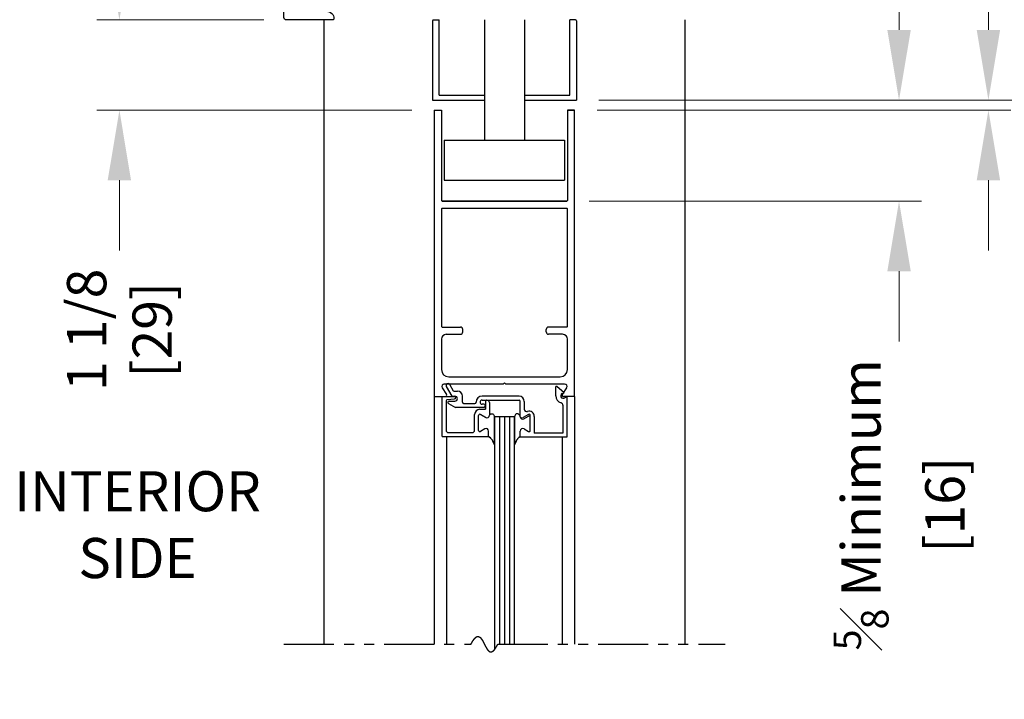
# Model space of a CAD drawing. Extents: x 0 to 60, y -1.5 to 81.5.
# Drawn here: x 39.4 to 51.7, y 45.7 to 54.1 of the extents above; entities that cross this region are included whole.
import ezdxf

# ---------------------------------------------------------------- set-up
doc = ezdxf.new("R2010")
doc.units = 0
doc.header["$MEASUREMENT"] = 0
doc.header["$PDMODE"] = 2
doc.linetypes.add('PHANTOM2', pattern=[1.25, 0.625, -0.125, 0.125, -0.125, 0.125, -0.125])
doc.layers.get('Defpoints').update_dxf_attribs({"linetype": 'CONTINUOUS'})
for name, color, linetype, lineweight in [('Dimension', 2, 'CONTINUOUS', 15), ('Notes', 4, 'CONTINUOUS', 25), ('Object', 7, 'CONTINUOUS', 30), ('SECTION', 6, 'PHANTOM2', 25)]:
    doc.layers.add(name, color=color, linetype=linetype, lineweight=lineweight)
doc.styles.get("Standard").update_dxf_attribs({"font": 'arial.ttf'})
doc.dimstyles.new('Nabco Dimension Arch Style - Autocad', dxfattribs={"dimscale": 7, "dimtxt": 0.125, "dimasz": 0.125, "dimexe": 0.04, "dimexo": 0.04, "dimgap": 0.04, "dimtad": 0, "dimdec": 4, "dimzin": 4, "dimdsep": 46, "dimlunit": 5, "dimtxsty": 'Standard', "dimcen": 0, "dimclrd": 256, "dimclre": 256, "dimclrt": 256, "dimadec": 1, "dimazin": 1, "dimtm": 1e-09, "dimtfac": 1, "dimtdec": 4, "dimtofl": 0, "dimtmove": 0, "dimatfit": 3, "dimfxl": 0, "dimfrac": 2, "dimtolj": 1, "dimtzin": 4, "dimlwd": -1, "dimlwe": -1, "dimarcsym": 0})

# ---------------------------------------------------------------- blocks, each defined once
blk = doc.blocks.new('*D27')
at = {"layer": 'Defpoints', "color": 0}
for p in [(46.335, 53.137), (53.067, 53.137), (49.687, 36.135)]:
    blk.add_point(p, dxfattribs=at)
at = {"layer": 'Dimension'}
for p, q in [((46.615, 53.137), (53.347, 53.137)), ((53.067, 52.262), (53.067, 48.803)), ((53.067, 37.01), (53.067, 40.132)), ((49.967, 36.135), (53.347, 36.135))]:
    blk.add_line(p, q, dxfattribs=at)
for points in [[(52.921, 52.262), (53.213, 52.262), (53.067, 53.137)], [(52.921, 37.01), (53.213, 37.01), (53.067, 36.135)]]:
    blk.add_solid(points, dxfattribs=at)
at = {"layer": 'Dimension', "insert": (53.067, 44.467), "char_height": 0.49, "attachment_point": 5, "rotation": 90}
blk.add_mtext('\\A1;DOOR OPENING HEIGHT', dxfattribs=at)
blk = doc.blocks.new('*D28')
at = {"layer": 'Defpoints', "color": 0}
for p in [(47.688, 66.099), (54.358, 66.099), (49.687, 36.135)]:
    blk.add_point(p, dxfattribs=at)
at = {"layer": 'Dimension'}
for p, q in [((47.968, 66.099), (54.638, 66.099)), ((54.358, 65.224), (54.358, 54.377)), ((54.358, 37.01), (54.358, 45.344)), ((49.967, 36.135), (54.638, 36.135))]:
    blk.add_line(p, q, dxfattribs=at)
for points in [[(54.212, 65.224), (54.504, 65.224), (54.358, 66.099)], [(54.212, 37.01), (54.504, 37.01), (54.358, 36.135)]]:
    blk.add_solid(points, dxfattribs=at)
at = {"layer": 'Dimension', "insert": (54.358, 49.86), "char_height": 0.49, "attachment_point": 5, "rotation": 90}
blk.add_mtext('\\A1;OVERALL FRAME HEIGHT', dxfattribs=at)
blk = doc.blocks.new('Sideload Cover')
at = {"layer": 'Object'}
for p, q in [((-0.031, 0.61), (-0.031, 0.031)), ((0.078, 0.156), (0.078, 0.531)), ((5.348, 0.312), (5.348, 0.276)), ((5.444, 0.343), (5.379, 0.343)), ((5.437, 0.125), (0.109, 0.125)), ((5.379, 0.245), (5.437, 0.245)), ((5.468, 0.214), (5.468, 0.156)), ((5.778, 0.12), (5.778, 0.186)), ((0, 0), (0.731, 0)), ((0.761, 0.03), (0.793, 0.03)), ((1.107, 0.03), (1.139, 0.03)), ((1.453, 0.03), (1.485, 0.03)), ((1.799, 0.03), (1.831, 0.03)), ((2.145, 0.03), (2.177, 0.03)), ((3.761, 0.03), (3.793, 0.03)), ((4.107, 0.03), (4.139, 0.03)), ((4.453, 0.03), (4.485, 0.03)), ((4.799, 0.03), (4.831, 0.03)), ((5.145, 0.03), (5.177, 0.03)), ((5.628, 0.031), (5.628, 0.059)), ((5.659, 0.09), (5.747, 0.089)), ((0.823, 0), (1.077, 0)), ((1.169, 0), (1.423, 0)), ((1.515, 0), (1.769, 0)), ((1.861, 0), (2.115, 0)), ((2.207, 0), (3.731, 0)), ((3.823, 0), (4.077, 0)), ((4.169, 0), (4.423, 0)), ((4.515, 0), (4.769, 0)), ((4.861, 0), (5.115, 0)), ((5.207, 0), (5.597, 0))]:
    blk.add_line(p, q, dxfattribs=at)
for centre, radius, start, end in [((-0.016, 0.61), 0.015, 89.9882, 180), ((-0.016, 0.531), 0.094, 0, 89.9882), ((5.379, 0.312), 0.031, 90, 180), ((5.379, 0.276), 0.031, 180, 270), ((5.444, 0.312), 0.031, 77.1225, 90), ((5.228, -0.633), 1, 57.6508, 77.1225), ((0.109, 0.156), 0.031, 180, 270), ((5.437, 0.214), 0.031, 0, 90), ((5.437, 0.156), 0.031, 270, 360), ((5.747, 0.186), 0.031, 360, 57.6508), ((0, 0.031), 0.031, 180, 270), ((0.731, 0.015), 0.015, 270, 0), ((0.761, 0.015), 0.015, 90, 180), ((0.793, 0.015), 0.015, 360, 90), ((0.823, 0.015), 0.015, 180, 270), ((1.077, 0.015), 0.015, 270, 0), ((1.107, 0.015), 0.015, 90, 180), ((1.139, 0.015), 0.015, 360, 90), ((1.169, 0.015), 0.015, 180, 270), ((1.423, 0.015), 0.015, 270, 0), ((1.453, 0.015), 0.015, 90, 180), ((1.485, 0.015), 0.015, 360, 90), ((1.515, 0.015), 0.015, 180, 270), ((1.769, 0.015), 0.015, 270, 0), ((1.799, 0.015), 0.015, 90, 180), ((1.831, 0.015), 0.015, 360, 90), ((1.861, 0.015), 0.015, 180, 270), ((2.115, 0.015), 0.015, 270, 0), ((2.145, 0.015), 0.015, 90, 180), ((2.177, 0.015), 0.015, 360, 90), ((2.207, 0.015), 0.015, 180, 270), ((3.731, 0.015), 0.015, 270, 0), ((3.761, 0.015), 0.015, 90, 180), ((3.793, 0.015), 0.015, 360, 90), ((3.823, 0.015), 0.015, 180, 270), ((4.077, 0.015), 0.015, 270, 0), ((4.107, 0.015), 0.015, 90, 180), ((4.139, 0.015), 0.015, 360, 90), ((4.169, 0.015), 0.015, 180, 270), ((4.423, 0.015), 0.015, 270, 0), ((4.453, 0.015), 0.015, 90, 180), ((4.485, 0.015), 0.015, 360, 90), ((4.515, 0.015), 0.015, 180, 270), ((4.769, 0.015), 0.015, 270, 0), ((4.799, 0.015), 0.015, 90, 180), ((4.831, 0.015), 0.015, 360, 90), ((4.861, 0.015), 0.015, 180, 270), ((5.115, 0.015), 0.015, 270, 0), ((5.145, 0.015), 0.015, 90, 180), ((5.177, 0.015), 0.015, 360, 90), ((5.207, 0.015), 0.015, 180, 270), ((5.597, 0.031), 0.031, 270, 359.9702), ((5.659, 0.059), 0.031, 89.9702, 179.9702), ((5.747, 0.12), 0.031, 269.9702, 0)]:
    blk.add_arc(centre, radius, start, end, dxfattribs=at)
blk = doc.blocks.new('*D32')
at = {"layer": 'Defpoints', "color": 0}
for p in [(46.335, 53.137), (46.313, 53.012), (51.47, 53.012)]:
    blk.add_point(p, dxfattribs=at)
at = {"layer": 'Dimension'}
for p, q in [((51.47, 54.012), (51.47, 55.607)), ((46.615, 53.137), (51.75, 53.137)), ((46.593, 53.012), (51.75, 53.012)), ((51.47, 52.137), (51.47, 51.262))]:
    blk.add_line(p, q, dxfattribs=at)
for points in [[(51.324, 54.012), (51.616, 54.012), (51.47, 53.137)], [(51.324, 52.137), (51.616, 52.137), (51.47, 53.012)]]:
    blk.add_solid(points, dxfattribs=at)
at = {"layer": 'Dimension', "insert": (51.47, 56.311), "char_height": 0.49, "attachment_point": 5, "rotation": 90}
blk.add_mtext('\\A1;1/8\\P[3]', dxfattribs=at)
blk = doc.blocks.new('*D23')
at = {"layer": 'Defpoints', "color": 0}
for p in [(46.335, 53.137), (46.215, 51.877), (50.356, 51.877)]:
    blk.add_point(p, dxfattribs=at)
at = {"layer": 'Dimension'}
for p, q in [((50.356, 54.012), (50.356, 54.887)), ((46.615, 53.137), (50.636, 53.137)), ((46.495, 51.877), (50.636, 51.877)), ((50.356, 51.002), (50.356, 50.127))]:
    blk.add_line(p, q, dxfattribs=at)
for points in [[(50.21, 54.012), (50.502, 54.012), (50.356, 53.137)], [(50.21, 51.002), (50.502, 51.002), (50.356, 51.877)]]:
    blk.add_solid(points, dxfattribs=at)
at = {"layer": 'Dimension', "insert": (50.356, 48.091), "char_height": 0.49, "attachment_point": 5, "rotation": 90}
blk.add_mtext('\\A1;{\\H0.7x;\\S5#8;} Minimum\\P[16]', dxfattribs=at)
blk = doc.blocks.new('*D24')
at = {"layer": 'Defpoints', "color": 0}
for p in [(42.719, 54.137), (40.638, 53.012), (44.563, 53.012)]:
    blk.add_point(p, dxfattribs=at)
at = {"layer": 'Dimension'}
for p, q in [((40.638, 55.012), (40.638, 55.887)), ((42.439, 54.137), (40.358, 54.137)), ((44.283, 53.012), (40.358, 53.012)), ((40.638, 52.137), (40.638, 51.262))]:
    blk.add_line(p, q, dxfattribs=at)
for points in [[(40.492, 55.012), (40.783, 55.012), (40.638, 54.137)], [(40.492, 52.137), (40.783, 52.137), (40.638, 53.012)]]:
    blk.add_solid(points, dxfattribs=at)
at = {"layer": 'Dimension', "insert": (40.638, 50.273), "char_height": 0.49, "attachment_point": 5, "rotation": 90}
blk.add_mtext('\\A1;1 1/8\\P[29]', dxfattribs=at)

msp = doc.modelspace()

# ---------------------------------------------------------------- linework, layer by layer
at = {"layer": 'Object'}
for p, q in [((43.18763, 54.13739), (43.18763, 46.35123)), ((44.54063, 54.12739), (44.54063, 53.13739)), ((44.55063, 54.13739), (44.62263, 54.13739)), ((44.62263, 53.19939), (44.62263, 54.13739)), ((45.18763, 54.13739), (45.18763, 52.63739)), ((45.68763, 54.13739), (45.68763, 52.63739)), ((46.32463, 54.13739), (46.25263, 54.13739)), ((46.25263, 53.19939), (46.25263, 54.13739)), ((46.33463, 54.12739), (46.33463, 53.13739)), ((47.68763, 54.13739), (47.68763, 46.35123)), ((44.62263, 53.19939), (45.18763, 53.19939)), ((45.68763, 53.19939), (46.25263, 53.19939)), ((44.54063, 53.13739), (45.18763, 53.13739)), ((45.68763, 53.13739), (46.33463, 53.13739)), ((44.56265, 53.01239), (44.56265, 49.43989)), ((44.56265, 53.01239), (44.65267, 53.01239)), ((44.65267, 53.01239), (44.65267, 51.88539)), ((46.22265, 53.01239), (46.31265, 53.01239)), ((46.22265, 53.01239), (46.22265, 51.88539)), ((46.31265, 53.01239), (46.22265, 53.01239)), ((46.31262, 49.43989), (46.31262, 53.01239)), ((44.68763, 52.63739), (44.68763, 52.13739)), ((44.68763, 52.63739), (46.18763, 52.63739)), ((46.18763, 52.63739), (46.18763, 52.13739)), ((44.68763, 52.13739), (46.18763, 52.13739)), ((44.66067, 51.87739), (46.21465, 51.87739)), ((46.21465, 51.87739), (44.66067, 51.87739)), ((45.79765, 51.87739), (44.68765, 51.87739)), ((44.65264, 51.77939), (44.65264, 50.31439)), ((46.21462, 51.78739), (44.66064, 51.78739)), ((46.22262, 50.31439), (46.22262, 51.77939)), ((44.66064, 50.30639), (44.88764, 50.30639)), ((44.71264, 50.21639), (44.88764, 50.21639)), ((44.91764, 50.24639), (44.91764, 50.27639)), ((45.95762, 50.24639), (45.95762, 50.27639)), ((46.21462, 50.30639), (45.98762, 50.30639)), ((46.16262, 50.21639), (45.98762, 50.21639)), ((44.65264, 50.15639), (44.65264, 49.77589)), ((46.22262, 49.77589), (46.22262, 50.15639)), ((45.42166, 49.59589), (44.6823, 49.59589)), ((44.74264, 49.68589), (46.13262, 49.68589)), ((44.80323, 49.50689), (44.75558, 49.58942)), ((45.42166, 49.59589), (45.43766, 49.61189)), ((45.45366, 49.59589), (45.43766, 49.61189)), ((46.18666, 49.59589), (45.45366, 49.59589)), ((44.66237, 49.54975), (44.7166, 49.46457)), ((44.71228, 49.56442), (44.78129, 49.44489)), ((44.80323, 49.50689), (44.85165, 49.50689)), ((46.07665, 49.44989), (46.07665, 49.56582)), ((46.18165, 49.48807), (46.0916, 49.56363)), ((46.15814, 49.47868), (46.18165, 49.48807)), ((46.21295, 49.54975), (46.15872, 49.46457)), ((44.56265, 49.43989), (44.56265, 46.35123)), ((44.56267, 49.43989), (44.70316, 49.43989)), ((44.65965, 49.43989), (44.81465, 49.43989)), ((44.65965, 48.93989), (44.65965, 49.43989)), ((44.70965, 49.38662), (44.70965, 49.02089)), ((44.72282, 49.40151), (44.81647, 49.41301)), ((44.73913, 49.3549), (44.82575, 49.30489)), ((44.74663, 49.38289), (44.82065, 49.38289)), ((44.78129, 49.44489), (44.82065, 49.44489)), ((44.91365, 49.36989), (44.91365, 49.44489)), ((44.92865, 49.35489), (45.06865, 49.35489)), ((45.13365, 49.36989), (45.13365, 49.36989)), ((45.61965, 49.44489), (45.15865, 49.44489)), ((45.15865, 49.39489), (45.61965, 49.39489)), ((45.18065, 49.34489), (45.15865, 49.34489)), ((45.20065, 49.37989), (45.20065, 49.28114)), ((45.21965, 49.39489), (45.21565, 49.39489)), ((45.25065, 49.36389), (45.25065, 49.21238)), ((45.63465, 49.18889), (45.63465, 49.37989)), ((45.68465, 49.37989), (45.68465, 49.28388)), ((46.31265, 49.43989), (46.17216, 49.43989)), ((46.21565, 49.43489), (46.18115, 49.42111)), ((46.21565, 49.43489), (46.21565, 48.93489)), ((46.31262, 49.43989), (46.31262, 46.35123)), ((45.18065, 49.30489), (44.82575, 49.30489)), ((45.06565, 49.02089), (45.06565, 49.21614)), ((45.13065, 49.28114), (45.20065, 49.28114)), ((45.13815, 49.21815), (45.20415, 49.18005)), ((45.20415, 49.18005), (45.13815, 49.21815)), ((45.20065, 49.32489), (45.20065, 49.32489)), ((45.73719, 49.21815), (45.67119, 49.18005)), ((46.16565, 49.33094), (46.16565, 48.98489)), ((45.11565, 49.0174), (45.11565, 49.20516)), ((45.11565, 49.0174), (45.11565, 49.20516)), ((45.31267, 49.18989), (45.31267, 46.28354)), ((45.31267, 49.18989), (45.31267, 49.18614)), ((45.31267, 49.18989), (45.56267, 49.18989)), ((45.31267, 49.18614), (45.31267, 48.83676)), ((45.31267, 48.83676), (45.31267, 49.18614)), ((45.37517, 49.18989), (45.37517, 46.35123)), ((45.43767, 49.18989), (45.43767, 46.35123)), ((45.50017, 49.18989), (45.50017, 46.35123)), ((45.56267, 46.35123), (45.56267, 49.18989)), ((45.56267, 49.18614), (45.56267, 48.83676)), ((45.68115, 49.16205), (45.73715, 49.19438)), ((45.75969, 49.0174), (45.75969, 49.20516)), ((45.80965, 49.19237), (45.80965, 48.98489)), ((44.74065, 48.98989), (45.03465, 48.98989)), ((45.19415, 49.03674), (45.13815, 49.00441)), ((45.19415, 49.03674), (45.13815, 49.00441)), ((45.24065, 48.93989), (45.24065, 49.00989)), ((45.24065, 48.93989), (45.24065, 49.00989)), ((45.63465, 48.93489), (45.63465, 48.99189)), ((45.63469, 48.93989), (45.63469, 49.00989)), ((45.68119, 49.03674), (45.73719, 49.00441)), ((46.16565, 48.98489), (45.80965, 48.98489)), ((44.65965, 48.93989), (45.24065, 48.93989)), ((44.71721, 48.93989), (44.71721, 46.35123)), ((46.21565, 48.93489), (45.63465, 48.93489)), ((46.15811, 48.93489), (46.15811, 46.35123))]:
    msp.add_line(p, q, dxfattribs=at)
for points in [[(45.25065, 49.20689), (45.2557, 49.21246), (45.26022, 49.21689), (45.26431, 49.22029), (45.26804, 49.2228), (45.27151, 49.22452), (45.27479, 49.22558), (45.27798, 49.22608), (45.28116, 49.22616), (45.2844, 49.22584), (45.28776, 49.22487), (45.29128, 49.2229), (45.295, 49.21959), (45.29895, 49.2146), (45.30319, 49.20759), (45.30775, 49.19822), (45.31267, 49.18614)], [(45.25065, 49.20689), (45.2557, 49.21246), (45.26022, 49.21689), (45.26431, 49.22029), (45.26804, 49.2228), (45.27151, 49.22452), (45.27479, 49.22558), (45.27798, 49.22608), (45.28116, 49.22616), (45.2844, 49.22584), (45.28776, 49.22487), (45.29128, 49.2229), (45.295, 49.21959), (45.29895, 49.2146), (45.30319, 49.20759), (45.30775, 49.19822), (45.31267, 49.18614)], [(45.62469, 49.20689), (45.61965, 49.21246), (45.61512, 49.21689), (45.61103, 49.22029), (45.6073, 49.2228), (45.60383, 49.22452), (45.60055, 49.22558), (45.59736, 49.22608), (45.59418, 49.22616), (45.59094, 49.22584), (45.58758, 49.22487), (45.58406, 49.2229), (45.58034, 49.21959), (45.57639, 49.2146), (45.57215, 49.20759), (45.56759, 49.19822), (45.56267, 49.18614)], [(45.62469, 49.20689), (45.61965, 49.21246), (45.61512, 49.21689), (45.61103, 49.22029), (45.6073, 49.2228), (45.60383, 49.22452), (45.60055, 49.22558), (45.59736, 49.22608), (45.59418, 49.22616), (45.59094, 49.22584), (45.58758, 49.22487), (45.58406, 49.2229), (45.58034, 49.21959), (45.57639, 49.2146), (45.57215, 49.20759), (45.56759, 49.19822), (45.56267, 49.18614)], [(45.31267, 48.83676), (45.30059, 48.86307), (45.29109, 48.88313), (45.2833, 48.89815), (45.27639, 48.90933), (45.26951, 48.91789), (45.26183, 48.92503), (45.25248, 48.93196), (45.24065, 48.93989)], [(45.24065, 48.93989), (45.25248, 48.93196), (45.26183, 48.92503), (45.26951, 48.91789), (45.27639, 48.90933), (45.2833, 48.89815), (45.29109, 48.88313), (45.30059, 48.86307), (45.31267, 48.83676)], [(45.56267, 48.83676), (45.57475, 48.86307), (45.58426, 48.88313), (45.59204, 48.89815), (45.59895, 48.90933), (45.60583, 48.91789), (45.61352, 48.92503), (45.62286, 48.93196), (45.63469, 48.93989)], [(45.63469, 48.93989), (45.62286, 48.93196), (45.61352, 48.92503), (45.60583, 48.91789), (45.59895, 48.90933), (45.59204, 48.89815), (45.58426, 48.88313), (45.57475, 48.86307), (45.56267, 48.83676)]]:
    msp.add_lwpolyline(points, dxfattribs=at)
for centre, radius, start, end in [((44.55063, 54.12739), 0.01, 90, 180), ((46.32463, 54.12739), 0.01, 360, 90), ((44.66064, 51.88539), 0.008, 180, 270), ((44.66064, 51.88539), 0.008, 180, 270), ((44.66067, 51.88539), 0.008, 180, 270), ((44.66067, 51.88539), 0.008, 180, 270), ((46.21462, 51.88539), 0.008, 270, 0), ((46.21462, 51.88539), 0.008, 270, 0), ((46.21465, 51.88539), 0.008, 270, 0), ((46.21465, 51.88539), 0.008, 270, 0), ((44.66064, 51.77939), 0.008, 90, 180), ((46.21462, 51.77939), 0.008, 360, 90), ((44.66064, 50.31439), 0.008, 180, 270), ((44.71264, 50.15639), 0.06, 90, 180), ((44.88764, 50.27639), 0.03, 0, 90), ((44.88764, 50.24639), 0.03, 270, 360), ((45.98762, 50.27639), 0.03, 90, 180), ((45.98762, 50.24639), 0.03, 180, 270), ((46.16262, 50.15639), 0.06, 0, 90), ((46.21462, 50.31439), 0.008, 270, 0), ((44.74264, 49.77589), 0.09, 180, 270), ((46.13262, 49.77589), 0.09, 270, 0), ((44.68766, 49.56589), 0.03, 90, 212.55215), ((44.73393, 49.57692), 0.025, 30, 210), ((46.18766, 49.56589), 0.03, 327.44785, 90), ((44.70316, 49.45589), 0.016, 270, 32.860081), ((44.85165, 49.44489), 0.062, 360, 90), ((46.08224, 49.55191), 0.015, 51.41849, 111.90893), ((46.16965, 49.44989), 0.031, 111.78, 291.784254), ((46.17216, 49.45589), 0.016, 147.139919, 270), ((44.72465, 49.38662), 0.015, 97, 180), ((44.74663, 49.36789), 0.015, 90, 240), ((44.81465, 49.42489), 0.015, 5.748818, 90), ((44.81465, 49.4279), 0.015, 277, 354.251182), ((44.82065, 49.41389), 0.031, 270, 90), ((44.92865, 49.36989), 0.015, 180, 270), ((45.06865, 49.36989), 0.015, 270, 360), ((45.15865, 49.36989), 0.075, 90, 180), ((45.15865, 49.36989), 0.025, 90, 180), ((45.15865, 49.36989), 0.025, 180, 270), ((45.18065, 49.32489), 0.02, 360, 90), ((45.21565, 49.37989), 0.015, 90, 180), ((45.21965, 49.36389), 0.031, 0, 90), ((45.61965, 49.37989), 0.065, 360, 90), ((45.61965, 49.37989), 0.015, 0, 90), ((46.16965, 49.44989), 0.093, 180, 253.604981), ((46.13465, 49.33094), 0.031, 0, 73.604981), ((45.13065, 49.21614), 0.065, 90, 180), ((45.13065, 49.20516), 0.015, 60, 180), ((45.13065, 49.20516), 0.015, 60, 180), ((45.18065, 49.32489), 0.02, 270, 0), ((45.71565, 49.28388), 0.031, 180, 287.582776), ((45.74465, 49.19237), 0.065, 360, 107.582776), ((45.74469, 49.20516), 0.015, 360, 120), ((45.21965, 49.20689), 0.031, 240, 0), ((45.21965, 49.20689), 0.031, 240, 0), ((45.65569, 49.20689), 0.031, 180, 300), ((45.66565, 49.18889), 0.031, 180, 300), ((45.74465, 49.18139), 0.015, 360, 120), ((44.74065, 49.02089), 0.031, 180, 270), ((45.03465, 49.02089), 0.031, 270, 360), ((45.13065, 49.0174), 0.015, 180, 300), ((45.13065, 49.0174), 0.015, 180, 300), ((45.20965, 49.00989), 0.031, 0, 120), ((45.20965, 49.00989), 0.031, 0, 120), ((45.66569, 49.00989), 0.031, 60, 180), ((45.74469, 49.0174), 0.015, 240, 0)]:
    msp.add_arc(centre, radius, start, end, dxfattribs=at)
at = {"layer": 'SECTION'}
for p, q in [((42.68763, 46.35123), (45.02096, 46.35123)), ((45.3543, 46.35123), (48.18763, 46.35123))]:
    msp.add_line(p, q, dxfattribs=at)
msp.add_lwpolyline([(45.02096, 46.35123), (45.02146, 46.35223), (45.02196, 46.35322), (45.02246, 46.3542), (45.02296, 46.35518), (45.02345, 46.35616), (45.02395, 46.35712), (45.02444, 46.35808), (45.02493, 46.35904), (45.02542, 46.35999), (45.02592, 46.36093), (45.0264, 46.36187), (45.02689, 46.3628), (45.02738, 46.36373), (45.02787, 46.36465), (45.02835, 46.36556), (45.02884, 46.36647), (45.02932, 46.36737), (45.0298, 46.36827), (45.03029, 46.36916), (45.03077, 46.37005), (45.03125, 46.37093), (45.03173, 46.3718), (45.0322, 46.37267), (45.03268, 46.37353), (45.03316, 46.37439), (45.03363, 46.37524), (45.03411, 46.37608), (45.03458, 46.37692), (45.03505, 46.37776), (45.03552, 46.37858), (45.03599, 46.37941), (45.03646, 46.38022), (45.03693, 46.38104), (45.0374, 46.38184), (45.03787, 46.38264), (45.03833, 46.38344), (45.0388, 46.38422), (45.03926, 46.38501), (45.03972, 46.38579), (45.04019, 46.38656), (45.04065, 46.38733), (45.04111, 46.38809), (45.04157, 46.38884), (45.04203, 46.38959), (45.04248, 46.39034), (45.04294, 46.39108), (45.0434, 46.39181), (45.04385, 46.39254), (45.0443, 46.39326), (45.04476, 46.39398), (45.04521, 46.39469), (45.04566, 46.3954), (45.04611, 46.3961), (45.04656, 46.3968), (45.04701, 46.39749), (45.04746, 46.39817), (45.0479, 46.39885), (45.04835, 46.39953), (45.04879, 46.4002), (45.04924, 46.40086), (45.04968, 46.40152), (45.05012, 46.40218), (45.05056, 46.40282), (45.051, 46.40347), (45.05144, 46.40411), (45.05188, 46.40474), (45.05232, 46.40537), (45.05276, 46.40599), (45.05319, 46.4066), (45.05363, 46.40722), (45.05406, 46.40782), (45.0545, 46.40843), (45.05493, 46.40902), (45.05536, 46.40961), (45.05579, 46.4102), (45.05622, 46.41078), (45.05665, 46.41136), (45.05708, 46.41193), (45.05751, 46.41249), (45.05794, 46.41305), (45.05836, 46.41361), (45.05879, 46.41416), (45.05921, 46.41471), (45.05963, 46.41525), (45.06006, 46.41578), (45.06048, 46.41632), (45.0609, 46.41684), (45.06132, 46.41736), (45.06174, 46.41788), (45.06216, 46.41839), (45.06258, 46.4189), (45.06299, 46.4194), (45.06341, 46.41989), (45.06382, 46.42038), (45.06424, 46.42087), (45.06465, 46.42135), (45.06507, 46.42183), (45.06548, 46.4223), (45.06589, 46.42277), (45.0663, 46.42323), (45.06671, 46.42369), (45.06712, 46.42414), (45.06753, 46.42459), (45.06793, 46.42503), (45.06834, 46.42547), (45.06874, 46.42591), (45.06915, 46.42633), (45.06955, 46.42676), (45.06996, 46.42718), (45.07036, 46.42759), (45.07076, 46.428), (45.07116, 46.42841), (45.07156, 46.42881), (45.07196, 46.42921), (45.07236, 46.4296), (45.07276, 46.42998), (45.07315, 46.43037), (45.07355, 46.43075), (45.07395, 46.43112), (45.07434, 46.43149), (45.07474, 46.43185), (45.07513, 46.43221), (45.07552, 46.43257), (45.07591, 46.43292), (45.0763, 46.43326), (45.07669, 46.4336), (45.07708, 46.43394), (45.07747, 46.43427), (45.07786, 46.4346), (45.07825, 46.43493), (45.07863, 46.43524), (45.07902, 46.43556), (45.07941, 46.43587), (45.07979, 46.43618), (45.08017, 46.43648), (45.08056, 46.43677), (45.08094, 46.43707), (45.08132, 46.43736), (45.0817, 46.43764), (45.08208, 46.43792), (45.08246, 46.43819), (45.08284, 46.43847), (45.08322, 46.43873), (45.08359, 46.439), (45.08397, 46.43925), (45.08434, 46.43951), (45.08472, 46.43976), (45.08509, 46.44), (45.08547, 46.44024), (45.08584, 46.44048), (45.08621, 46.44071), (45.08658, 46.44094), (45.08695, 46.44117), (45.08733, 46.44139), (45.08769, 46.4416), (45.08806, 46.44182), (45.08843, 46.44202), (45.0888, 46.44223), (45.08917, 46.44243), (45.08953, 46.44262), (45.0899, 46.44281), (45.09026, 46.443), (45.09062, 46.44319), (45.09099, 46.44337), (45.09135, 46.44354), (45.09171, 46.44371), (45.09207, 46.44388), (45.09243, 46.44404), (45.09279, 46.4442), (45.09315, 46.44436), (45.09351, 46.44451), (45.09387, 46.44466), (45.09423, 46.4448), (45.09458, 46.44494), (45.09494, 46.44508), (45.09529, 46.44521), (45.09565, 46.44533), (45.096, 46.44546), (45.09636, 46.44558), (45.09671, 46.4457), (45.09706, 46.44581), (45.09741, 46.44592), (45.09776, 46.44602), (45.09811, 46.44612), (45.09846, 46.44622), (45.09881, 46.44631), (45.09916, 46.4464), (45.09951, 46.44649), (45.09986, 46.44657), (45.1002, 46.44665), (45.10055, 46.44672), (45.10089, 46.4468), (45.10124, 46.44686), (45.10158, 46.44693), (45.10192, 46.44699), (45.10227, 46.44704), (45.10261, 46.4471), (45.10295, 46.44714), (45.10329, 46.44719), (45.10363, 46.44723), (45.10397, 46.44727), (45.10431, 46.4473), (45.10465, 46.44734), (45.10499, 46.44736), (45.10533, 46.44739), (45.10566, 46.44741), (45.106, 46.44742), (45.10633, 46.44744), (45.10667, 46.44745), (45.107, 46.44745), (45.10734, 46.44746), (45.10767, 46.44746), (45.108, 46.44745), (45.10833, 46.44744), (45.10867, 46.44743), (45.109, 46.44742), (45.10933, 46.4474), (45.10966, 46.44738), (45.10999, 46.44736), (45.11032, 46.44733), (45.11064, 46.4473), (45.11097, 46.44726), (45.1113, 46.44722), (45.11162, 46.44718), (45.11195, 46.44714), (45.11228, 46.44709), (45.1126, 46.44704), (45.11292, 46.44698), (45.11325, 46.44693), (45.11357, 46.44687), (45.11389, 46.4468), (45.11422, 46.44673), (45.11454, 46.44666), (45.11486, 46.44659), (45.11518, 46.44651), (45.1155, 46.44643), (45.11582, 46.44635), (45.11614, 46.44626), (45.11646, 46.44617), (45.11677, 46.44608), (45.11709, 46.44598), (45.11741, 46.44588), (45.11772, 46.44578), (45.11804, 46.44568), (45.11836, 46.44557), (45.11867, 46.44546), (45.11898, 46.44534), (45.1193, 46.44523), (45.11961, 46.4451), (45.11992, 46.44498), (45.12024, 46.44485), (45.12055, 46.44473), (45.12086, 46.44459), (45.12117, 46.44446), (45.12148, 46.44432), (45.12179, 46.44418), (45.1221, 46.44403), (45.12241, 46.44389), (45.12272, 46.44374), (45.12302, 46.44358), (45.12333, 46.44343), (45.12364, 46.44327), (45.12395, 46.44311), (45.12425, 46.44294), (45.12456, 46.44278), (45.12486, 46.44261), (45.12517, 46.44243), (45.12547, 46.44226), (45.12577, 46.44208), (45.12608, 46.4419), (45.12638, 46.44171), (45.12668, 46.44153), (45.12698, 46.44134), (45.12729, 46.44114), (45.12759, 46.44095), (45.12789, 46.44075), (45.12819, 46.44055), (45.12849, 46.44035), (45.12878, 46.44014), (45.12908, 46.43994), (45.12938, 46.43972), (45.12968, 46.43951), (45.12998, 46.43929), (45.13027, 46.43908), (45.13057, 46.43885), (45.13087, 46.43863), (45.13116, 46.4384), (45.13146, 46.43818), (45.13175, 46.43794), (45.13205, 46.43771), (45.13234, 46.43747), (45.13263, 46.43723), (45.13293, 46.43699), (45.13322, 46.43675), (45.13351, 46.4365), (45.1338, 46.43625), (45.13409, 46.436), (45.13439, 46.43575), (45.13468, 46.43549), (45.13497, 46.43523), (45.13526, 46.43497), (45.13555, 46.43471), (45.13583, 46.43444), (45.13612, 46.43417), (45.13641, 46.4339), (45.1367, 46.43363), (45.13699, 46.43335), (45.13727, 46.43308), (45.13756, 46.4328), (45.13785, 46.43251), (45.13813, 46.43223), (45.13842, 46.43194), (45.1387, 46.43165), (45.13899, 46.43136), (45.13927, 46.43107), (45.13956, 46.43077), (45.13984, 46.43047), (45.14012, 46.43017), (45.14041, 46.42987), (45.14069, 46.42957), (45.14097, 46.42926), (45.14125, 46.42895), (45.14153, 46.42864), (45.14182, 46.42833), (45.1421, 46.42801), (45.14238, 46.4277), (45.14266, 46.42738), (45.14294, 46.42705), (45.14322, 46.42673), (45.1435, 46.42641), (45.14377, 46.42608), (45.14405, 46.42575), (45.14433, 46.42542), (45.14461, 46.42508), (45.14489, 46.42475), (45.14516, 46.42441), (45.14544, 46.42407), (45.14572, 46.42373), (45.14599, 46.42338), (45.14627, 46.42304), (45.14654, 46.42269), (45.14682, 46.42234), (45.14709, 46.42199), (45.14737, 46.42164), (45.14764, 46.42128), (45.14792, 46.42093), (45.14819, 46.42057), (45.14846, 46.42021), (45.14874, 46.41985), (45.14901, 46.41948), (45.14928, 46.41912), (45.14955, 46.41875), (45.14982, 46.41838), (45.1501, 46.41801), (45.15037, 46.41763), (45.15064, 46.41726), (45.15091, 46.41688), (45.15118, 46.4165), (45.15145, 46.41612), (45.15172, 46.41574), (45.15199, 46.41536), (45.15226, 46.41497), (45.15253, 46.41459), (45.15279, 46.4142), (45.15306, 46.41381), (45.15333, 46.41342), (45.1536, 46.41303), (45.15387, 46.41263), (45.15413, 46.41223), (45.1544, 46.41184), (45.15467, 46.41144), (45.15493, 46.41104), (45.1552, 46.41063), (45.15547, 46.41023), (45.15573, 46.40982), (45.156, 46.40942), (45.15626, 46.40901), (45.15653, 46.4086), (45.15679, 46.40819), (45.15706, 46.40777), (45.15732, 46.40736), (45.15759, 46.40694), (45.15785, 46.40653), (45.15811, 46.40611), (45.15838, 46.40569), (45.15864, 46.40527), (45.1589, 46.40485), (45.15916, 46.40442), (45.15943, 46.404), (45.15969, 46.40357), (45.15995, 46.40314), (45.16021, 46.40271), (45.16047, 46.40228), (45.16074, 46.40185), (45.161, 46.40142), (45.16126, 46.40098), (45.16152, 46.40055), (45.16178, 46.40011), (45.16204, 46.39967), (45.1623, 46.39923), (45.16256, 46.39879), (45.16282, 46.39835), (45.16308, 46.39791), (45.16334, 46.39746), (45.1636, 46.39702), (45.16386, 46.39657), (45.16412, 46.39612), (45.16437, 46.39567), (45.16463, 46.39522), (45.16489, 46.39477), (45.16515, 46.39432), (45.16541, 46.39387), (45.16566, 46.39341), (45.16592, 46.39296), (45.16618, 46.3925), (45.16644, 46.39205), (45.16669, 46.39159), (45.16695, 46.39113), (45.16721, 46.39067), (45.16746, 46.39021), (45.16772, 46.38974), (45.16798, 46.38928), (45.16823, 46.38882), (45.16849, 46.38835), (45.16874, 46.38789), (45.169, 46.38742), (45.16925, 46.38695), (45.16951, 46.38648), (45.16976, 46.38601), (45.17002, 46.38554), (45.17027, 46.38507), (45.17053, 46.3846), (45.17078, 46.38413), (45.17104, 46.38366), (45.17129, 46.38318), (45.17155, 46.38271), (45.1718, 46.38223), (45.17205, 46.38175), (45.17231, 46.38128), (45.17256, 46.3808), (45.17281, 46.38032), (45.17307, 46.37984), (45.17332, 46.37936), (45.17357, 46.37888), (45.17383, 46.3784), (45.17408, 46.37792), (45.17433, 46.37743), (45.17459, 46.37695), (45.17484, 46.37647), (45.17509, 46.37598), (45.17534, 46.3755), (45.1756, 46.37501), (45.17585, 46.37452), (45.1761, 46.37404), (45.17635, 46.37355), (45.17661, 46.37306), (45.17686, 46.37257), (45.17711, 46.37208), (45.17736, 46.37159), (45.17761, 46.3711), (45.17786, 46.37061), (45.17812, 46.37012), (45.17837, 46.36963), (45.17862, 46.36914), (45.17887, 46.36864), (45.17912, 46.36815), (45.17937, 46.36766), (45.17962, 46.36716), (45.17987, 46.36667), (45.18012, 46.36618), (45.18038, 46.36568), (45.18063, 46.36519), (45.18088, 46.36469), (45.18113, 46.3642), (45.18138, 46.3637), (45.18163, 46.3632), (45.18188, 46.36271), (45.18213, 46.36221), (45.18238, 46.36171), (45.18263, 46.36121), (45.18288, 46.36072), (45.18313, 46.36022), (45.18338, 46.35972), (45.18363, 46.35922), (45.18388, 46.35872), (45.18413, 46.35822), (45.18438, 46.35773), (45.18463, 46.35723), (45.18488, 46.35673), (45.18513, 46.35623), (45.18538, 46.35573), (45.18563, 46.35523), (45.18588, 46.35473), (45.18613, 46.35423), (45.18638, 46.35373), (45.18663, 46.35323), (45.18688, 46.35273), (45.18713, 46.35223), (45.18738, 46.35173), (45.18763, 46.35123), (45.18788, 46.35073), (45.18813, 46.35023), (45.18838, 46.34973), (45.18863, 46.34923), (45.18888, 46.34873), (45.18913, 46.34823), (45.18938, 46.34773), (45.18963, 46.34723), (45.18988, 46.34673), (45.19013, 46.34623), (45.19038, 46.34573), (45.19063, 46.34523), (45.19088, 46.34473), (45.19113, 46.34424), (45.19138, 46.34374), (45.19163, 46.34324), (45.19189, 46.34274), (45.19214, 46.34224), (45.19239, 46.34174), (45.19264, 46.34125), (45.19289, 46.34075), (45.19314, 46.34025), (45.19339, 46.33975), (45.19364, 46.33926), (45.19389, 46.33876), (45.19414, 46.33827), (45.19439, 46.33777), (45.19464, 46.33727), (45.19489, 46.33678), (45.19514, 46.33628), (45.19539, 46.33579), (45.19564, 46.3353), (45.1959, 46.3348), (45.19615, 46.33431), (45.1964, 46.33382), (45.19665, 46.33332), (45.1969, 46.33283), (45.19715, 46.33234), (45.1974, 46.33185), (45.19766, 46.33136), (45.19791, 46.33087), (45.19816, 46.33038), (45.19841, 46.32989), (45.19866, 46.3294), (45.19891, 46.32891), (45.19917, 46.32842), (45.19942, 46.32794), (45.19967, 46.32745), (45.19992, 46.32697), (45.20018, 46.32648), (45.20043, 46.326), (45.20068, 46.32551), (45.20093, 46.32503), (45.20119, 46.32454), (45.20144, 46.32406), (45.20169, 46.32358), (45.20195, 46.3231), (45.2022, 46.32262), (45.20245, 46.32214), (45.20271, 46.32166), (45.20296, 46.32118), (45.20321, 46.32071), (45.20347, 46.32023), (45.20372, 46.31975), (45.20398, 46.31928), (45.20423, 46.3188), (45.20448, 46.31833), (45.20474, 46.31786), (45.20499, 46.31739), (45.20525, 46.31692), (45.2055, 46.31645), (45.20576, 46.31598), (45.20601, 46.31551), (45.20627, 46.31504), (45.20652, 46.31457), (45.20678, 46.31411), (45.20704, 46.31364), (45.20729, 46.31318), (45.20755, 46.31272), (45.2078, 46.31225), (45.20806, 46.31179), (45.20832, 46.31133), (45.20857, 46.31087), (45.20883, 46.31042), (45.20909, 46.30996), (45.20935, 46.3095), (45.2096, 46.30905), (45.20986, 46.30859), (45.21012, 46.30814), (45.21038, 46.30769), (45.21064, 46.30724), (45.21089, 46.30679), (45.21115, 46.30634), (45.21141, 46.30589), (45.21167, 46.30544), (45.21193, 46.305), (45.21219, 46.30455), (45.21245, 46.30411), (45.21271, 46.30367), (45.21297, 46.30323), (45.21323, 46.30279), (45.21349, 46.30235), (45.21375, 46.30192), (45.21401, 46.30148), (45.21427, 46.30104), (45.21453, 46.30061), (45.21479, 46.30018), (45.21505, 46.29975), (45.21532, 46.29932), (45.21558, 46.29889), (45.21584, 46.29846), (45.2161, 46.29804), (45.21636, 46.29762), (45.21663, 46.29719), (45.21689, 46.29677), (45.21715, 46.29635), (45.21742, 46.29593), (45.21768, 46.29552), (45.21795, 46.2951), (45.21821, 46.29469), (45.21847, 46.29427), (45.21874, 46.29386), (45.219, 46.29345), (45.21927, 46.29304), (45.21953, 46.29264), (45.2198, 46.29223), (45.22007, 46.29183), (45.22033, 46.29142), (45.2206, 46.29102), (45.22087, 46.29062), (45.22113, 46.29023), (45.2214, 46.28983), (45.22167, 46.28943), (45.22194, 46.28904), (45.2222, 46.28865), (45.22247, 46.28826), (45.22274, 46.28787), (45.22301, 46.28749), (45.22328, 46.2871), (45.22355, 46.28672), (45.22382, 46.28634), (45.22409, 46.28596), (45.22436, 46.28558), (45.22463, 46.2852), (45.2249, 46.28483), (45.22517, 46.28445), (45.22544, 46.28408), (45.22571, 46.28371), (45.22599, 46.28335), (45.22626, 46.28298), (45.22653, 46.28262), (45.2268, 46.28225), (45.22708, 46.28189), (45.22735, 46.28153), (45.22763, 46.28118), (45.2279, 46.28082), (45.22817, 46.28047), (45.22845, 46.28012), (45.22872, 46.27977), (45.229, 46.27942), (45.22928, 46.27908), (45.22955, 46.27873), (45.22983, 46.27839), (45.2301, 46.27805), (45.23038, 46.27771), (45.23066, 46.27738), (45.23094, 46.27704), (45.23121, 46.27671), (45.23149, 46.27638), (45.23177, 46.27606), (45.23205, 46.27573), (45.23233, 46.27541), (45.23261, 46.27508), (45.23289, 46.27477), (45.23317, 46.27445), (45.23345, 46.27413), (45.23373, 46.27382), (45.23401, 46.27351), (45.2343, 46.2732), (45.23458, 46.27289), (45.23486, 46.27259), (45.23514, 46.27229), (45.23543, 46.27199), (45.23571, 46.27169), (45.23599, 46.27139), (45.23628, 46.2711), (45.23656, 46.27081), (45.23685, 46.27052), (45.23713, 46.27023), (45.23742, 46.26995), (45.23771, 46.26966), (45.23799, 46.26938), (45.23828, 46.26911), (45.23857, 46.26883), (45.23886, 46.26856), (45.23914, 46.26829), (45.23943, 46.26802), (45.23972, 46.26775), (45.24001, 46.26749), (45.2403, 46.26723), (45.24059, 46.26697), (45.24088, 46.26671), (45.24117, 46.26646), (45.24146, 46.26621), (45.24176, 46.26596), (45.24205, 46.26571), (45.24234, 46.26547), (45.24263, 46.26523), (45.24293, 46.26499), (45.24322, 46.26475), (45.24352, 46.26452), (45.24381, 46.26429), (45.24411, 46.26406), (45.2444, 46.26383), (45.2447, 46.26361), (45.24499, 46.26338), (45.24529, 46.26317), (45.24559, 46.26295), (45.24589, 46.26274), (45.24618, 46.26253), (45.24648, 46.26232), (45.24678, 46.26211), (45.24708, 46.26191), (45.24738, 46.26171), (45.24768, 46.26151), (45.24798, 46.26132), (45.24828, 46.26112), (45.24859, 46.26093), (45.24889, 46.26075), (45.24919, 46.26056), (45.24949, 46.26038), (45.2498, 46.2602), (45.2501, 46.26003), (45.25041, 46.25985), (45.25071, 46.25968), (45.25102, 46.25952), (45.25132, 46.25935), (45.25163, 46.25919), (45.25194, 46.25903), (45.25224, 46.25888), (45.25255, 46.25872), (45.25286, 46.25857), (45.25317, 46.25843), (45.25348, 46.25828), (45.25379, 46.25814), (45.2541, 46.258), (45.25441, 46.25787), (45.25472, 46.25774), (45.25503, 46.25761), (45.25534, 46.25748), (45.25566, 46.25736), (45.25597, 46.25724), (45.25628, 46.25712), (45.2566, 46.257), (45.25691, 46.25689), (45.25723, 46.25678), (45.25754, 46.25668), (45.25786, 46.25658), (45.25818, 46.25648), (45.25849, 46.25638), (45.25881, 46.25629), (45.25913, 46.2562), (45.25945, 46.25611), (45.25977, 46.25603), (45.26009, 46.25595), (45.26041, 46.25587), (45.26073, 46.2558), (45.26105, 46.25573), (45.26137, 46.25566), (45.2617, 46.2556), (45.26202, 46.25553), (45.26234, 46.25548), (45.26267, 46.25542), (45.26299, 46.25537), (45.26332, 46.25532), (45.26364, 46.25528), (45.26397, 46.25524), (45.2643, 46.2552), (45.26462, 46.25516), (45.26495, 46.25513), (45.26528, 46.25511), (45.26561, 46.25508), (45.26594, 46.25506), (45.26627, 46.25504), (45.2666, 46.25503), (45.26693, 46.25502), (45.26726, 46.25501), (45.2676, 46.255), (45.26793, 46.255), (45.26826, 46.25501), (45.2686, 46.25501), (45.26893, 46.25502), (45.26927, 46.25504), (45.26961, 46.25505), (45.26994, 46.25507), (45.27028, 46.2551), (45.27062, 46.25513), (45.27096, 46.25516), (45.27129, 46.25519), (45.27163, 46.25523), (45.27197, 46.25527), (45.27232, 46.25532), (45.27266, 46.25537), (45.273, 46.25542), (45.27334, 46.25547), (45.27369, 46.25553), (45.27403, 46.2556), (45.27437, 46.25567), (45.27472, 46.25574), (45.27506, 46.25581), (45.27541, 46.25589), (45.27576, 46.25597), (45.27611, 46.25606), (45.27645, 46.25615), (45.2768, 46.25624), (45.27715, 46.25634), (45.2775, 46.25644), (45.27785, 46.25654), (45.27821, 46.25665), (45.27856, 46.25677), (45.27891, 46.25688), (45.27926, 46.257), (45.27962, 46.25713), (45.27997, 46.25725), (45.28033, 46.25739), (45.28068, 46.25752), (45.28104, 46.25766), (45.2814, 46.2578), (45.28176, 46.25795), (45.28211, 46.2581), (45.28247, 46.25826), (45.28283, 46.25842), (45.28319, 46.25858), (45.28355, 46.25875), (45.28392, 46.25892), (45.28428, 46.2591), (45.28464, 46.25927), (45.28501, 46.25946), (45.28537, 46.25965), (45.28574, 46.25984), (45.2861, 46.26003), (45.28647, 46.26023), (45.28684, 46.26044), (45.2872, 46.26064), (45.28757, 46.26086), (45.28794, 46.26107), (45.28831, 46.26129), (45.28868, 46.26152), (45.28905, 46.26175), (45.28943, 46.26198), (45.2898, 46.26222), (45.29017, 46.26246), (45.29055, 46.2627), (45.29092, 46.26295), (45.2913, 46.26321), (45.29167, 46.26347), (45.29205, 46.26373), (45.29243, 46.26399), (45.29281, 46.26427), (45.29319, 46.26454), (45.29357, 46.26482), (45.29395, 46.2651), (45.29433, 46.26539), (45.29471, 46.26569), (45.29509, 46.26598), (45.29548, 46.26628), (45.29586, 46.26659), (45.29625, 46.2669), (45.29663, 46.26722), (45.29702, 46.26754), (45.29741, 46.26786), (45.29779, 46.26819), (45.29818, 46.26852), (45.29857, 46.26886), (45.29896, 46.2692), (45.29935, 46.26954), (45.29975, 46.26989), (45.30014, 46.27025), (45.30053, 46.27061), (45.30093, 46.27097), (45.30132, 46.27134), (45.30172, 46.27172), (45.30211, 46.27209), (45.30251, 46.27248), (45.30291, 46.27286), (45.30331, 46.27325), (45.30371, 46.27365), (45.30411, 46.27405), (45.30451, 46.27446), (45.30491, 46.27487), (45.30531, 46.27528), (45.30571, 46.2757), (45.30612, 46.27613), (45.30652, 46.27656), (45.30693, 46.27699), (45.30733, 46.27743), (45.30774, 46.27787), (45.30815, 46.27832), (45.30856, 46.27877), (45.30897, 46.27923), (45.30938, 46.27969), (45.30979, 46.28016), (45.3102, 46.28063), (45.31061, 46.28111), (45.31103, 46.28159), (45.31144, 46.28208), (45.31186, 46.28257), (45.31227, 46.28306), (45.31269, 46.28357), (45.31311, 46.28407), (45.31353, 46.28458), (45.31395, 46.2851), (45.31437, 46.28562), (45.31479, 46.28615), (45.31521, 46.28668), (45.31563, 46.28721), (45.31606, 46.28775), (45.31648, 46.2883), (45.31691, 46.28885), (45.31733, 46.28941), (45.31776, 46.28997), (45.31819, 46.29053), (45.31861, 46.2911), (45.31904, 46.29168), (45.31947, 46.29226), (45.3199, 46.29285), (45.32034, 46.29344), (45.32077, 46.29403), (45.3212, 46.29464), (45.32164, 46.29524), (45.32207, 46.29586), (45.32251, 46.29647), (45.32295, 46.29709), (45.32338, 46.29772), (45.32382, 46.29836), (45.32426, 46.29899), (45.3247, 46.29964), (45.32514, 46.30028), (45.32559, 46.30094), (45.32603, 46.3016), (45.32647, 46.30226), (45.32692, 46.30293), (45.32736, 46.30361), (45.32781, 46.30429), (45.32826, 46.30497), (45.32871, 46.30566), (45.32916, 46.30636), (45.32961, 46.30706), (45.33006, 46.30777), (45.33051, 46.30848), (45.33096, 46.3092), (45.33142, 46.30992), (45.33187, 46.31065), (45.33233, 46.31138), (45.33278, 46.31212), (45.33324, 46.31287), (45.3337, 46.31362), (45.33416, 46.31437), (45.33462, 46.31513), (45.33508, 46.3159), (45.33554, 46.31667), (45.33601, 46.31745), (45.33647, 46.31824), (45.33693, 46.31902), (45.3374, 46.31982), (45.33787, 46.32062), (45.33833, 46.32142), (45.3388, 46.32224), (45.33927, 46.32305), (45.33974, 46.32388), (45.34021, 46.3247), (45.34069, 46.32554), (45.34116, 46.32638), (45.34163, 46.32722), (45.34211, 46.32807), (45.34259, 46.32893), (45.34306, 46.32979), (45.34354, 46.33066), (45.34402, 46.33153), (45.3445, 46.33241), (45.34498, 46.3333), (45.34546, 46.33419), (45.34595, 46.33509), (45.34643, 46.33599), (45.34691, 46.3369), (45.3474, 46.33781), (45.34789, 46.33873), (45.34837, 46.33966), (45.34886, 46.34059), (45.34935, 46.34153), (45.34984, 46.34247), (45.35033, 46.34342), (45.35083, 46.34438), (45.35132, 46.34534), (45.35181, 46.3463), (45.35231, 46.34728), (45.35281, 46.34826), (45.3533, 46.34924), (45.3538, 46.35023), (45.3543, 46.35123)], dxfattribs=at)

# ---------------------------------------------------------------- block references
at = {"layer": 'Object', "xscale": -1, "rotation": 270}
msp.add_blockref('Sideload Cover', (42.68763, 54.16839), dxfattribs=at)

# ---------------------------------------------------------------- texts
at = {"layer": 'Notes', "insert": (40.86406, 48.50906), "char_height": 0.5, "width": 4.8243785, "attachment_point": 2}
msp.add_mtext('INTERIOR\\PSIDE', dxfattribs=at)

# ---------------------------------------------------------------- dimensions: what is measured, and where the dimension line sits
at = {"layer": 'Dimension'}
for base, p1, p2, text, picture, middle in [((54.3581, 66.09898), (49.6871, 36.13496), (47.68763, 66.09898), 'OVERALL FRAME HEIGHT', '*D28', (54.3581, 49.86028)), ((51.46999, 53.01239), (46.33463, 53.13739), (46.31262, 53.01239), '<>\\P[3]', '*D32', (51.46999, 56.31055)), ((40.63762, 53.01239), (42.71863, 54.13739), (44.56265, 53.01239), '<>\\P[29]', '*D24', (40.63762, 50.27318)), ((50.3559, 51.87739), (46.33463, 53.13739), (46.21465, 51.87739), '{\\H0.7x;\\S5#8;} Minimum\\P[16]', '*D23', (50.3559, 48.0909)), ((53.06707, 53.13739), (49.6871, 36.13496), (46.33463, 53.13739), 'DOOR OPENING HEIGHT', '*D27', (53.06707, 44.46743))]:
    dim = msp.add_linear_dim(base=base, p1=p1, p2=p2, angle=90, text=text, dimstyle='Nabco Dimension Arch Style - Autocad', override={"dimtxt": 0.07, "dimpost": '\\X'}, dxfattribs=at)
    dim.commit()
    dim.dimension.update_dxf_attribs({"geometry": picture, "text_midpoint": middle, "dimtype": 160})

doc.saveas('drawing.dxf')
